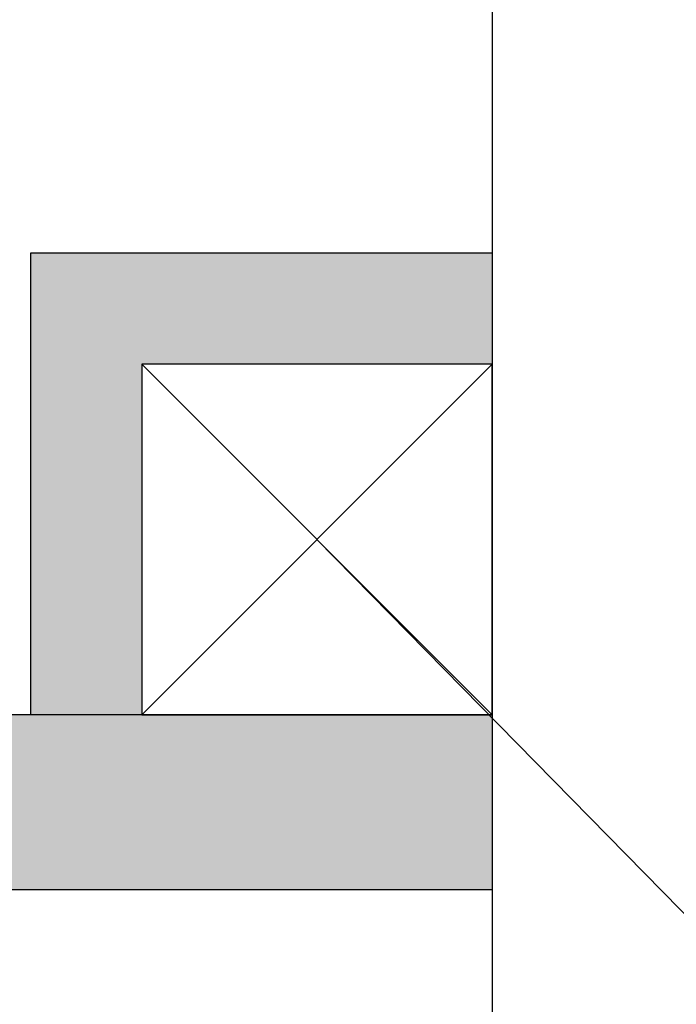
# Model space of a CAD drawing. Units: metres. Extents: x -39 to 66, y 9 to 57.
# Drawn here: x 40 to 41, y 44 to 45 of the extents above; entities that cross this region are included whole.
import ezdxf

# ---------------------------------------------------------------- set-up
doc = ezdxf.new("R2010")
doc.units = ezdxf.units.M
doc.header["$LTSCALE"] = 10
doc.header["$PDMODE"] = 35
doc.header["$PDSIZE"] = 0.1
for name, color, linetype in [('02 APE-PILASTRI', 2, 'Continuous'), ('05 APE TRAVI', 1, 'Continuous'), ('06 APE VARIO', 7, 'Continuous'), ('QUOTE', 3, 'Continuous'), ('REI', 150, 'Continuous'), ('TESTI', 6, 'Continuous')]:
    doc.layers.add(name, color=color, linetype=linetype)
doc.styles.add('Romans', font='Romans.shx')
doc.dimstyles.new('MICHELE', dxfattribs={"dimscale": 0.02, "dimtxt": 15, "dimasz": 15, "dimexe": 1, "dimexo": 10, "dimgap": 5, "dimtad": 1, "dimdec": 0, "dimlfac": 100, "dimdsep": 46, "dimtxsty": 'Romans', "dimcen": 0, "dimse1": 1, "dimse2": 1, "dimclrd": 4, "dimclre": 4, "dimclrt": 4, "dimadec": 0, "dimazin": 0, "dimtfac": 1, "dimtdec": 0, "dimtix": 1, "dimtofl": 0, "dimtmove": 1, "dimatfit": 1, "dimfxl": 1, "dimtolj": 1, "dimtzin": 0, "dimarcsym": 0})

# ---------------------------------------------------------------- blocks, each defined once
blk = doc.blocks.new('*D59')
at = {"layer": 'Defpoints', "color": 0, "transparency": 16777216}
for p in [(40.7576, 51.6696), (40.7576, 44.4696), (42.1121, 44.4696)]:
    blk.add_point(p, dxfattribs=at)
at = {"layer": 'QUOTE', "color": 4, "lineweight": -2, "transparency": 16777216}
blk.add_line((42.1121, 51.3696), (42.1121, 44.7696), dxfattribs=at)
at = {"layer": 'QUOTE', "color": 4, "transparency": 16777216}
for points in [[(42.0621, 51.3696), (42.1621, 51.3696), (42.1121, 51.6696)], [(42.0621, 44.7696), (42.1621, 44.7696), (42.1121, 44.4696)]]:
    blk.add_solid(points, dxfattribs=at)
at = {"layer": 'QUOTE', "color": 4, "transparency": 16777216, "insert": (41.8621, 48.0696), "char_height": 0.3, "attachment_point": 5, "rotation": 90, "style": 'Romans'}
blk.add_mtext('\\A1;720', dxfattribs=at)
blk = doc.blocks.new('*D60')
at = {"layer": 'Defpoints', "color": 0, "transparency": 16777216}
for p in [(40.7576, 44.4696), (40.7576, 44.2696), (42.1121, 44.2696)]:
    blk.add_point(p, dxfattribs=at)
at = {"layer": 'QUOTE', "color": 4, "lineweight": -2, "transparency": 16777216}
for p, q in [((42.1121, 44.7696), (42.1121, 45.0696)), ((42.1121, 43.9696), (42.1121, 43.6696))]:
    blk.add_line(p, q, dxfattribs=at)
at = {"layer": 'QUOTE', "color": 4, "transparency": 16777216}
for points in [[(42.0621, 44.7696), (42.1621, 44.7696), (42.1121, 44.4696)], [(42.0621, 43.9696), (42.1621, 43.9696), (42.1121, 44.2696)]]:
    blk.add_solid(points, dxfattribs=at)
at = {"layer": 'QUOTE', "color": 4, "transparency": 16777216, "insert": (41.8621, 44.3696), "char_height": 0.3, "attachment_point": 5, "rotation": 90, "style": 'Romans'}
blk.add_mtext('\\A1;20', dxfattribs=at)
blk = doc.blocks.new('*D61')
at = {"layer": 'Defpoints', "color": 0, "transparency": 16777216}
for p in [(40.7576, 44.2696), (40.7576, 41.1546), (42.1121, 41.1546)]:
    blk.add_point(p, dxfattribs=at)
at = {"layer": 'QUOTE', "color": 4, "lineweight": -2, "transparency": 16777216}
blk.add_line((42.1121, 43.9696), (42.1121, 41.4546), dxfattribs=at)
at = {"layer": 'QUOTE', "color": 4, "transparency": 16777216}
for points in [[(42.0621, 43.9696), (42.1621, 43.9696), (42.1121, 44.2696)], [(42.0621, 41.4546), (42.1621, 41.4546), (42.1121, 41.1546)]]:
    blk.add_solid(points, dxfattribs=at)
at = {"layer": 'QUOTE', "color": 4, "transparency": 16777216, "insert": (41.8621, 42.7121), "char_height": 0.3, "attachment_point": 5, "rotation": 90, "style": 'Romans'}
blk.add_mtext('\\A1;312', dxfattribs=at)

msp = doc.modelspace()

# ---------------------------------------------------------------- hatches: boundary and pattern name
at = {"layer": 'REI'}
h = msp.add_hatch(color=256, dxfattribs=at)
h.dxf.hatch_style = 1
h.paths.add_polyline_path([(40.7576, 44.9966), (40.2306, 44.9966), (40.2306, 44.4696), (40.3576, 44.4696), (40.3576, 44.8696), (40.7576, 44.8696)])
h = msp.add_hatch(color=256, dxfattribs=at)
h.dxf.hatch_style = 1
h.paths.add_polyline_path([(39.8627, 44.4696), (39.8627, 44.2696), (40.7576, 44.2696), (40.7576, 44.4696)])

# ---------------------------------------------------------------- linework, layer by layer
at = {"layer": '02 APE-PILASTRI', "linetype": 'Continuous', "ltscale": 5}
for p, q in [((40.7576, 51.6696), (40.7576, 44.4696)), ((40.7576, 44.4696), (39.8627, 44.4696)), ((40.7576, 44.2696), (39.8627, 44.2696)), ((40.7576, 44.2696), (40.7576, 41.1546))]:
    msp.add_line(p, q, dxfattribs=at)
at = {"layer": '05 APE TRAVI', "linetype": 'Continuous', "ltscale": 5}
msp.add_lwpolyline([(40.7576, 44.9966), (40.2306, 44.9966), (40.2306, 44.4696)], dxfattribs=at)
msp.add_lwpolyline([(40.3576, 44.4696), (40.7576, 44.4696), (40.7576, 44.8696), (40.3576, 44.8696)], close=True, dxfattribs=at)
at = {"layer": '06 APE VARIO', "linetype": 'Continuous', "ltscale": 5}
for p, q in [((40.3576, 44.8696), (40.7576, 44.4696)), ((40.7576, 44.8696), (40.3576, 44.4696))]:
    msp.add_line(p, q, dxfattribs=at)
at = {"layer": 'REI'}
msp.add_line((40.7576, 44.4696), (40.7576, 44.2696), dxfattribs=at)
at = {"layer": 'TESTI', "linetype": 'Continuous'}
msp.add_line((40.5576, 44.6696), (43.6556, 41.512), dxfattribs=at)

# ---------------------------------------------------------------- dimensions: what is measured, and where the dimension line sits
at = {"layer": 'QUOTE'}
for base, p1, p2, picture, middle in [((42.1121, 44.4696), (40.7576, 51.6696), (40.7576, 44.4696), '*D59', (41.8621, 48.0696)), ((42.1121, 44.2696), (40.7576, 44.4696), (40.7576, 44.2696), '*D60', (41.8621, 44.3696)), ((42.112094, 41.15461), (40.757629, 44.269611), (40.757629, 41.15461), '*D61', (41.862094, 42.712111))]:
    dim = msp.add_linear_dim(base=base, p1=p1, p2=p2, angle=90, dimstyle='MICHELE', dxfattribs=at)
    dim.commit()
    dim.dimension.update_dxf_attribs({"geometry": picture, "text_midpoint": middle})

doc.saveas('drawing.dxf')
